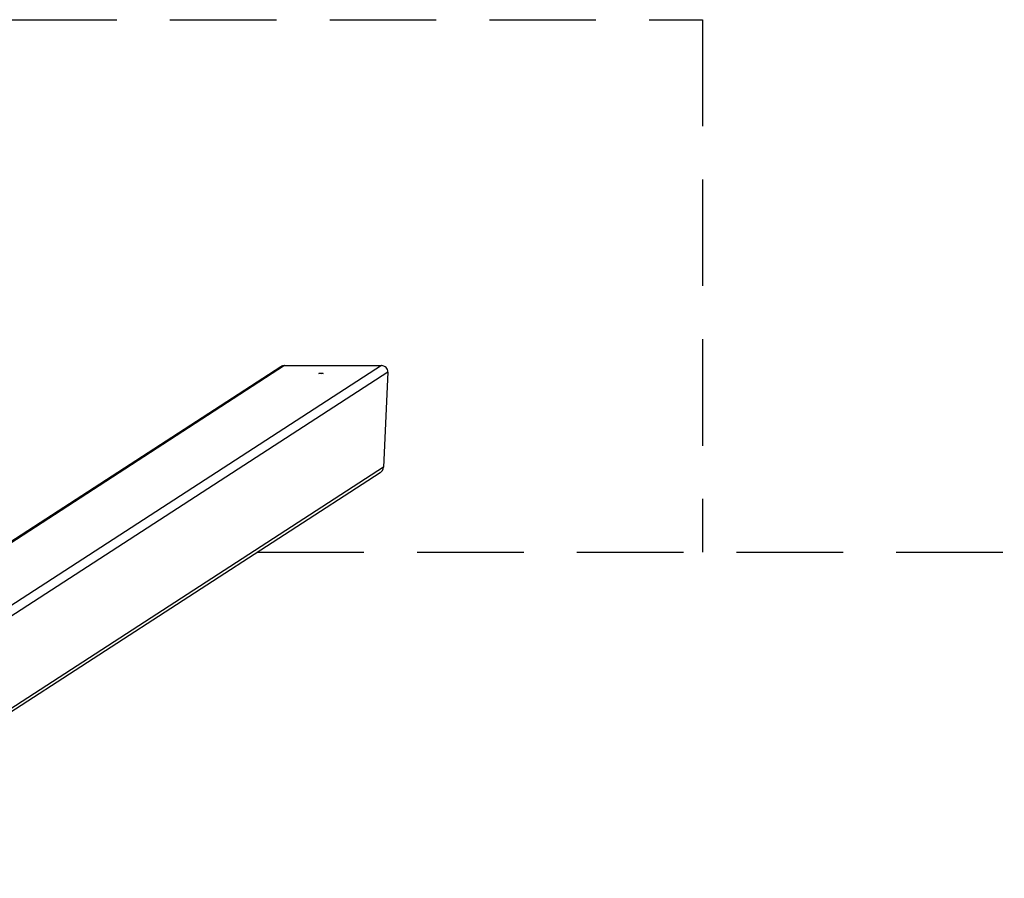
# Model space of a CAD drawing. Units: millimetres. Extents: x -2640 to 4640, y 0 to 4000.
# Drawn here: x 1359 to 2284, y 3194 to 4000 of the extents above; entities that cross this region are included whole.
import ezdxf

# ---------------------------------------------------------------- set-up
doc = ezdxf.new("R2010")
doc.units = ezdxf.units.MM
doc.header["$LTSCALE"] = 40
doc.linetypes.add('DASHED', pattern=[0.75, 0.5, -0.25])
doc.layers.add('SW_Toestellen', color=2, linetype='Continuous')

msp = doc.modelspace()

# ---------------------------------------------------------------- linework, layer by layer
at = {"layer": 'SW_Toestellen', "color": 254, "linetype": 'DASHED', "ltscale": 5}
for p, q in [((0, 4000), (2000, 4000)), ((2000, 4000), (2000, 3500)), ((1582.19, 3500), (4140, 3500))]:
    msp.add_line(p, q, dxfattribs=at)
at = {"layer": 'SW_Toestellen'}
for p, q in [((1698.62, 3675.18), (1104.87, 3290.39)), ((1603.97, 3674.12), (1186.79, 3403.76)), ((1607.51, 3675.18), (1187.69, 3403.1)), ((1607.51, 3675.18), (1698.62, 3675.18)), ((1704.54, 3669.08), (1109.76, 3283.62)), ((1704.54, 3669.08), (1700.39, 3579.72)), ((1700.39, 3579.72), (1109.76, 3196.96)), ((1697.44, 3574.69), (1109.76, 3193.84))]:
    msp.add_line(p, q, dxfattribs=at)
for centre, major_axis, start_param, end_param in [((1607.23, 3669.08), (5.29, 3.43), 0.972748, 1.570796), ((1698.33, 3669.08), (5.29, 3.43), 5.685137, 7.255934), ((1694.18, 3579.72), (-5.29, -3.43), 1.570796, 2.543545)]:
    msp.add_ellipse(centre, major_axis=major_axis, ratio=0.951251, start_param=start_param, end_param=end_param, dxfattribs=at)
msp.add_ellipse((1641.87, 3667.92), major_axis=(2, 0), ratio=0.173648, dxfattribs=at)

doc.saveas('drawing.dxf')
